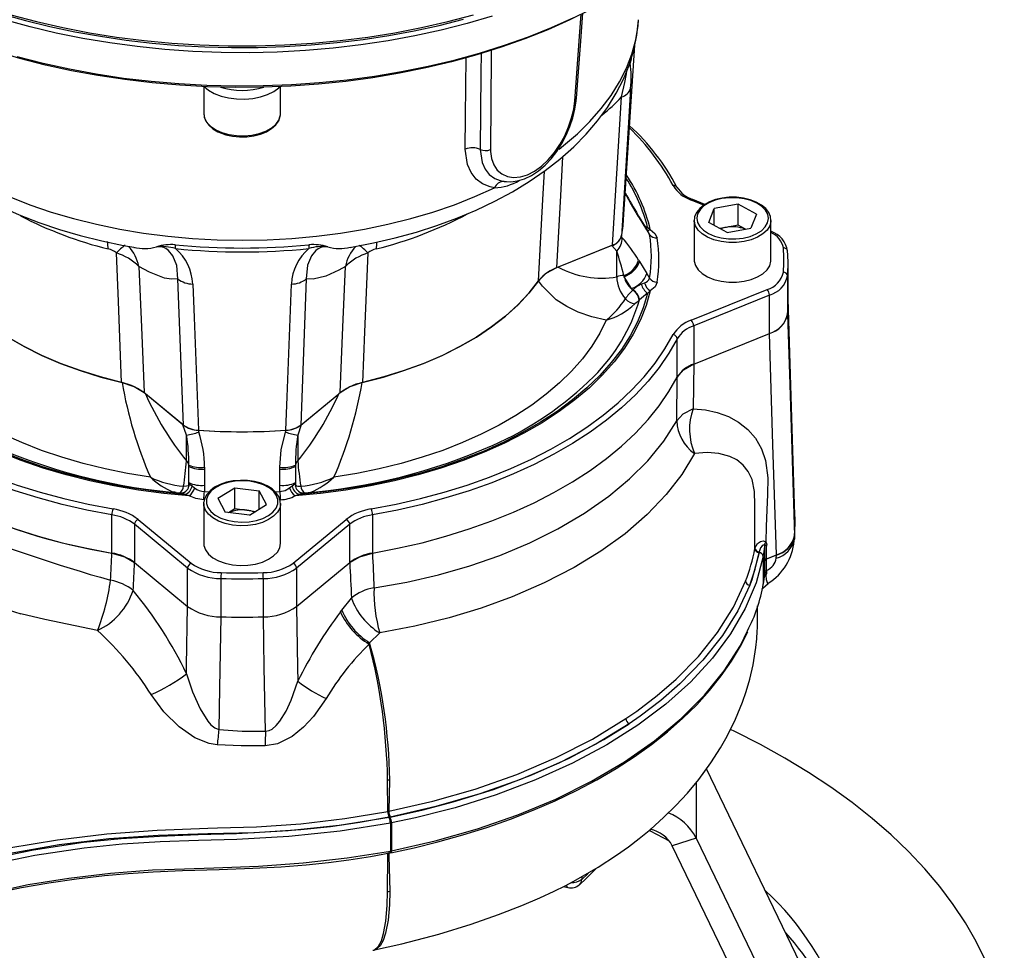
# Model space of a CAD drawing. Units: millimetres. Extents: x 0 to 841, y -1 to 594.
# Drawn here: x 708 to 765, y 399 to 453 of the extents above; entities that cross this region are included whole.
import ezdxf

# ---------------------------------------------------------------- set-up
doc = ezdxf.new("R2010")
doc.units = ezdxf.units.MM

msp = doc.modelspace()

# ---------------------------------------------------------------- linework, layer by layer
at = {"color": 7, "linetype": 'Continuous', "lineweight": 25}
for p, q in [((743.004, 441.499), (743.66, 451.718)), ((718.394, 449.293), (718.394, 447.706)), ((722.894, 447.706), (722.894, 449.293)), ((742.348, 439.991), (742.883, 448.683)), ((722.888, 447.614), (722.894, 447.706)), ((719.485, 446.536), (719.541, 446.518)), ((747.762, 442.386), (747.062, 442.669)), ((748.001, 441.318), (748.32, 442.14)), ((749.713, 442.392), (748.32, 442.14)), ((748.32, 441.148), (748.32, 442.14)), ((750.787, 441.821), (749.713, 442.392)), ((749.713, 441.167), (749.713, 442.392)), ((743.892, 441.703), (743.848, 441.775)), ((743.931, 441.593), (743.886, 441.667)), ((744.321, 441.005), (743.892, 441.703)), ((744.36, 440.894), (743.931, 441.593)), ((750.787, 441.821), (750.468, 440.999)), ((744.471, 440.765), (744.321, 441.007)), ((744.409, 441.04), (744.335, 440.984)), ((744.411, 441.05), (744.568, 440.916)), ((747.144, 441.447), (747.144, 439.12)), ((749.075, 440.747), (748.001, 441.318)), ((749.017, 441.041), (748.647, 440.974)), ((749.713, 441.167), (749.017, 441.041)), ((749.075, 440.747), (750.468, 440.999)), ((750.141, 440.94), (749.713, 441.167)), ((751.644, 439.12), (751.644, 441.447)), ((742.87, 440.488), (742.921, 440.433)), ((744.529, 440.623), (744.36, 440.894)), ((742.348, 439.991), (739.175, 438.709)), ((742.309, 439.975), (739.175, 438.709)), ((742.606, 439.654), (742.309, 439.975)), ((742.606, 438.144), (742.606, 439.654)), ((743.886, 439.116), (743.931, 439.042)), ((743.931, 439.042), (744.36, 438.345)), ((752.644, 436.67), (752.644, 438.916)), ((743.041, 438.149), (743.019, 438.222)), ((743.47, 437.45), (743.041, 438.149)), ((744.36, 438.345), (744.529, 438.068)), ((752.62, 438.198), (752.62, 435.953)), ((717.203, 429.448), (716.882, 438.017)), ((724.406, 438.017), (724.086, 429.448)), ((744.041, 437.703), (744.232, 437.781)), ((743.551, 437.362), (743.47, 437.45)), ((743.551, 437.362), (743.557, 437.369)), ((744.568, 437.324), (744.411, 437.165)), ((746.968, 435.598), (751.412, 437.394)), ((751.556, 437.072), (747.112, 435.276)), ((751.556, 434.827), (751.556, 437.072)), ((743.939, 436.785), (743.921, 436.77)), ((753.051, 424.167), (752.644, 436.841)), ((747.112, 435.276), (747.112, 433.03)), ((747.112, 433.03), (751.556, 434.827)), ((746.15, 432.262), (746.15, 434.507)), ((747.112, 433.031), (747.074, 430.405)), ((746.116, 429.697), (746.15, 432.261)), ((717.175, 429.471), (714.981, 431.28)), ((717.203, 429.448), (714.981, 431.28)), ((724.086, 429.448), (726.307, 431.28)), ((724.113, 429.471), (726.307, 431.28)), ((717.383, 428.858), (717.175, 429.471)), ((724.113, 429.471), (723.905, 428.858)), ((717.383, 427.348), (717.383, 428.858)), ((718.064, 429.147), (718.101, 429.041)), ((723.187, 429.041), (723.225, 429.147)), ((723.905, 428.858), (723.905, 427.348)), ((717.519, 427.023), (717.519, 427.11)), ((723.769, 427.11), (723.769, 427.023)), ((717.519, 426.077), (717.519, 427.023)), ((718.434, 426.974), (718.435, 426.875)), ((718.435, 426.875), (718.436, 425.929)), ((722.852, 425.929), (722.854, 426.875)), ((722.854, 426.875), (722.854, 426.974)), ((723.769, 427.023), (723.769, 426.077)), ((717.519, 425.942), (717.516, 425.888)), ((717.519, 425.942), (717.519, 426.077)), ((717.519, 425.942), (717.519, 425.946)), ((723.769, 426.077), (723.769, 425.942)), ((723.769, 425.946), (723.769, 425.942)), ((723.769, 425.946), (723.777, 425.859)), ((717.533, 425.309), (717.28, 425.387)), ((717.711, 425.889), (717.861, 425.77)), ((718.436, 425.929), (718.432, 425.557)), ((719.219, 425.157), (720.208, 425.777)), ((720.208, 425.777), (721.633, 425.593)), ((720.208, 424.552), (720.208, 425.777)), ((722.069, 424.788), (721.633, 425.593)), ((721.633, 424.515), (721.633, 425.593)), ((722.856, 425.557), (722.852, 425.929)), ((723.427, 425.77), (723.578, 425.889)), ((724.008, 425.387), (723.755, 425.309)), ((718.394, 424.85), (718.398, 424.922)), ((718.394, 424.85), (718.394, 422.523)), ((719.219, 425.157), (719.655, 424.352)), ((721.08, 424.168), (722.069, 424.788)), ((722.894, 422.523), (722.894, 424.85)), ((721.08, 424.168), (719.655, 424.352)), ((719.85, 424.327), (720.208, 424.552)), ((720.208, 424.552), (720.921, 424.46)), ((720.921, 424.46), (721.438, 424.393)), ((713.008, 421.946), (713.008, 424.191)), ((717.451, 421.071), (714.339, 423.636)), ((714.339, 423.636), (714.339, 421.391)), ((714.543, 423.923), (717.655, 421.358)), ((723.633, 421.358), (726.745, 423.923)), ((726.95, 423.636), (723.838, 421.071)), ((726.95, 421.391), (726.95, 423.636)), ((728.28, 424.191), (728.28, 421.946)), ((753.017, 422.765), (753.037, 423.285)), ((753.045, 423.284), (753.051, 423.453)), ((753.022, 422.944), (753.017, 422.765)), ((750.952, 422.015), (750.947, 421.991)), ((714.339, 421.391), (717.451, 418.825)), ((714.339, 421.39), (717.451, 418.825)), ((723.837, 418.825), (726.949, 421.39)), ((723.838, 418.825), (726.95, 421.391)), ((751.193, 421.752), (751.193, 420.119)), ((751.388, 421.619), (751.959, 421.849)), ((751.959, 421.828), (751.388, 421.597)), ((751.954, 421.649), (751.959, 421.828)), ((717.451, 418.825), (717.451, 421.071)), ((723.838, 421.071), (723.838, 418.825)), ((751.285, 420.706), (751.284, 420.821)), ((751.39, 420.934), (751.39, 420.829)), ((719.401, 420.456), (719.401, 418.211)), ((721.887, 418.211), (721.887, 420.456)), ((751.19, 420.089), (751.193, 420.119)), ((726.489, 418.604), (727.053, 419.311)), ((726.41, 418.5), (726.489, 418.604)), ((728.711, 417.267), (728.118, 416.692)), ((728.118, 416.692), (728.087, 416.616)), ((754.645, 395.261), (747.868, 409.31)), ((729.178, 406.801), (729.168, 408.636)), ((729.292, 408.661), (729.248, 406.814)), ((729.178, 406.801), (729.248, 406.814)), ((729.331, 406.474), (729.253, 406.459)), ((729.332, 406.118), (729.332, 404.484)), ((729.398, 406.13), (729.398, 404.497)), ((747.253, 405.244), (745.857, 404.795)), ((747.253, 405.244), (754.645, 389.921)), ((753.249, 389.472), (745.857, 404.795)), ((729.246, 404.364), (729.179, 404.351)), ((729.301, 404.376), (729.365, 404.388)), ((729.301, 404.376), (729.304, 404.377)), ((729.365, 404.388), (729.368, 404.389)), ((739.487, 402.404), (739.745, 402.343)), ((728.31, 398.667), (728.394, 398.68))]:
    msp.add_line(p, q, dxfattribs=at)
at = {"color": 8, "linetype": 'Continuous', "lineweight": 25}
for p, q in [((743.457, 450.912), (743.388, 450.665)), ((747.699, 442.346), (746.968, 442.642)), ((744.529, 440.623), (744.462, 440.759)), ((717.519, 425.946), (717.513, 425.867)), ((723.769, 425.942), (723.773, 425.884)), ((718.432, 425.557), (718.717, 425.543)), ((722.576, 425.543), (722.856, 425.557)), ((751.283, 420.686), (751.285, 420.706)), ((747.253, 408.497), (747.253, 405.244)), ((729.366, 404.39), (729.246, 404.364)), ((740.547, 402.819), (740.921, 403.161)), ((740.552, 402.971), (740.547, 402.819))]:
    msp.add_line(p, q, dxfattribs=at)
at = {"color": 8, "linetype": 'Continuous', "lineweight": 25, "flags": 128}
for points in [[(735.299, 453.42), (733.826, 452.988), (732.316, 452.603), (730.772, 452.265), (729.199, 451.975), (727.602, 451.734), (725.984, 451.544), (724.351, 451.403), (722.707, 451.314), (721.057, 451.276), (719.406, 451.288), (717.758, 451.352), (716.119, 451.467), (714.493, 451.633), (712.885, 451.848), (711.299, 452.114), (709.74, 452.428), (708.212, 452.789), (706.721, 453.198), (705.269, 453.652)], [(707.09, 453.5), (708.591, 453.103), (710.127, 452.753), (711.693, 452.451), (713.285, 452.198), (714.898, 451.995), (716.528, 451.842), (718.17, 451.74), (719.818, 451.689), (721.47, 451.689), (723.118, 451.74), (724.76, 451.842), (726.39, 451.995), (728.003, 452.198), (729.595, 452.451), (731.161, 452.753), (732.697, 453.103), (734.198, 453.5)], [(739.221, 445.633), (739.476, 445.832), (740.294, 446.529), (741.035, 447.254), (741.696, 448.004), (742.274, 448.777), (742.767, 449.57), (743.173, 450.378), (743.491, 451.2), (743.718, 452.031), (743.855, 452.869), (743.885, 453.213)], [(740.145, 448.455), (740.205, 449.266), (740.445, 452.51), (740.522, 453.546)], [(735.25, 451.425), (735.247, 451.116), (735.199, 445.599)], [(733.726, 445.625), (733.743, 447.566), (733.773, 450.99)], [(734.647, 451.247), (734.637, 450.085), (734.597, 445.604)], [(742.883, 448.683), (743.073, 449.539), (743.176, 450.034), (743.2, 450.209), (743.189, 450.227), (743.169, 450.201), (743.158, 450.18)], [(718.394, 447.706), (718.394, 447.705), (718.441, 447.443), (718.578, 447.193), (718.799, 446.963), (719.096, 446.764), (719.457, 446.603)], [(719.457, 446.603), (719.866, 446.488), (720.306, 446.422), (720.761, 446.409), (721.211, 446.449), (721.638, 446.541), (722.024, 446.68), (722.353, 446.862), (722.613, 447.078), (722.792, 447.319), (722.883, 447.577), (722.888, 447.614)], [(734.597, 445.604), (734.705, 444.849), (734.882, 444.459), (735.134, 444.142), (735.456, 443.906), (735.776, 443.783)], [(739.418, 445.17), (739.277, 442.532), (739.071, 438.686)], [(738.013, 437.901), (738.274, 442.682), (738.364, 444.338)], [(743.886, 441.667), (743.411, 442.474), (743.103, 443.037)], [(743.886, 441.667), (743.858, 441.758), (743.848, 441.775)], [(743.931, 441.593), (743.902, 441.687), (743.892, 441.703)], [(744.268, 441.092), (744.288, 441.09), (744.409, 441.04)], [(744.36, 440.894), (744.331, 440.988), (744.322, 441.005)], [(750.066, 440.207), (749.62, 440.155), (749.164, 440.155), (748.719, 440.208), (748.3, 440.312), (747.927, 440.462), (747.614, 440.653), (747.373, 440.876), (747.215, 441.123), (747.153, 441.331)], [(751.644, 441.436), (751.641, 441.38), (751.572, 441.12), (751.413, 440.874), (751.172, 440.651), (750.858, 440.461), (750.484, 440.311), (750.066, 440.207)], [(712.787, 439.772), (712.764, 440.076), (712.744, 440.207)], [(728.541, 440.187), (728.524, 440.076), (728.501, 439.772)], [(714.588, 438.752), (714.742, 435.182), (714.907, 431.361)], [(726.381, 431.361), (726.546, 435.182), (726.7, 438.752)], [(718.497, 424.462), (718.405, 424.72), (718.394, 424.85)], [(722.891, 424.778), (722.848, 424.587), (722.711, 424.337), (722.49, 424.107), (722.193, 423.908), (721.833, 423.747), (721.424, 423.632), (720.983, 423.566), (720.528, 423.553), (720.078, 423.593), (719.651, 423.684), (719.265, 423.824), (718.936, 424.005), (718.676, 424.221), (718.497, 424.462)], [(751.338, 420.659), (751.341, 420.627), (751.367, 420.407), (751.44, 420.173), (751.471, 420.204)], [(729.398, 404.497), (731.958, 405.077), (734.435, 405.782), (736.801, 406.603), (739.032, 407.532), (741.118, 408.569), (743.05, 409.708), (744.811, 410.937), (746.379, 412.243), (747.737, 413.61), (748.899, 415.042), (749.851, 416.524), (750.271, 417.397)], [(697.861, 401.92), (698.979, 402.387), (701.534, 403.273), (704.208, 404.035), (706.972, 404.664), (709.812, 405.148), (712.721, 405.49), (715.671, 405.71), (718.63, 405.826), (719.203, 405.839), (721.493, 405.906), (724.091, 406.083), (726.658, 406.39), (729.178, 406.801)], [(729.253, 406.459), (727.552, 406.163), (725.83, 405.907), (724.087, 405.716), (721.37, 405.558), (718.64, 405.485), (715.725, 405.393), (712.828, 405.197), (709.91, 404.841), (707.054, 404.344), (704.342, 403.729), (701.727, 402.988), (699.156, 402.101), (698.035, 401.635)], [(698.059, 401.597), (698.456, 401.767), (700.137, 402.402), (702.782, 403.252), (705.55, 403.972), (708.413, 404.558), (711.34, 405.001), (713.561, 405.224), (715.806, 405.362), (718.063, 405.448), (720.321, 405.513), (723.34, 405.68), (726.328, 405.999), (729.256, 406.459)], [(729.332, 406.118), (726.383, 405.654), (723.374, 405.333), (720.333, 405.165), (718.086, 405.1), (715.839, 405.015), (713.604, 404.878), (711.393, 404.656), (708.486, 404.216), (705.643, 403.634), (702.894, 402.919), (700.268, 402.075), (699.146, 401.66), (698.281, 401.297)], [(699.909, 400.302), (702.284, 401.105), (705.143, 401.884), (708.097, 402.513), (710.491, 402.901), (712.929, 403.19), (715.394, 403.374), (716.11, 403.408), (718.983, 403.496), (721.605, 403.602), (724.217, 403.795), (726.799, 404.085), (729.332, 404.484)], [(728.307, 398.678), (728.385, 398.679), (728.644, 398.906), (728.805, 399.213), (728.939, 399.641), (729.07, 400.37), (729.148, 401.299), (729.167, 402.104)], [(729.298, 402.129), (729.278, 401.326), (729.199, 400.421), (729.055, 399.666), (728.914, 399.241), (728.737, 398.925), (728.468, 398.697), (728.399, 398.695)]]:
    msp.add_lwpolyline(points, dxfattribs=at)
at = {"color": 7, "linetype": 'Continuous', "lineweight": 25, "flags": 128}
for points in [[(741.09, 453.812), (739.855, 453.197), (738.564, 452.622), (737.222, 452.087), (735.832, 451.594), (734.398, 451.146), (732.924, 450.742), (731.415, 450.385), (729.875, 450.074), (728.309, 449.812), (726.72, 449.599), (725.114, 449.436), (723.494, 449.322), (721.867, 449.259), (720.236, 449.247), (718.607, 449.285), (716.983, 449.373), (715.369, 449.511), (713.771, 449.7), (712.193, 449.937), (710.639, 450.224), (709.114, 450.557), (707.623, 450.938), (706.168, 451.364)], [(697.408, 453.195), (697.486, 452.43), (697.652, 451.579), (697.894, 450.738), (698.213, 449.909), (698.608, 449.093), (699.08, 448.293), (699.627, 447.511), (700.248, 446.75), (700.943, 446.012), (701.708, 445.302), (702.541, 444.623), (703.438, 443.976), (704.395, 443.366), (705.408, 442.794), (706.472, 442.262), (707.583, 441.771), (708.737, 441.323), (709.93, 440.919), (711.157, 440.559), (712.415, 440.244), (713.699, 439.975), (714.294, 439.874)], [(706.541, 453.561), (707.944, 453.167), (709.38, 452.815), (710.844, 452.506), (712.333, 452.24), (713.843, 452.018), (715.371, 451.84), (716.913, 451.708), (718.464, 451.621), (720.02, 451.58), (721.578, 451.585), (723.134, 451.635), (724.683, 451.731), (726.222, 451.872), (727.747, 452.058), (729.253, 452.289), (730.738, 452.564), (732.196, 452.882), (733.625, 453.242)], [(707.462, 451.049), (708.972, 450.663), (710.516, 450.325), (712.089, 450.036), (713.687, 449.795), (715.304, 449.604), (716.938, 449.464), (718.581, 449.375), (720.231, 449.336), (721.882, 449.349), (723.53, 449.413), (725.169, 449.528), (726.795, 449.694), (728.403, 449.909), (729.989, 450.174), (731.548, 450.488), (733.076, 450.85), (734.567, 451.259), (736.019, 451.713), (737.426, 452.212), (738.785, 452.753), (740.092, 453.336)], [(726.977, 439.866), (727.056, 439.878), (728.349, 440.128), (729.618, 440.424), (730.858, 440.765), (732.065, 441.152), (733.236, 441.582), (734.367, 442.056), (735.453, 442.572), (736.491, 443.131), (737.477, 443.73), (738.407, 444.368), (739.276, 445.044), (740.081, 445.756), (740.816, 446.501), (741.479, 447.275), (742.065, 448.075), (742.572, 448.897), (742.998, 449.736), (743.342, 450.588), (743.604, 451.448), (743.784, 452.313), (743.883, 453.179), (743.883, 453.213)], [(740.244, 448.612), (740.472, 451.71), (740.609, 453.587)], [(718.427, 449.292), (718.67, 449.09), (719.01, 448.894), (719.406, 448.738), (719.846, 448.628), (720.314, 448.567), (720.793, 448.557), (721.267, 448.599), (721.719, 448.691), (722.134, 448.83), (722.496, 449.011), (722.794, 449.228), (722.861, 449.292)], [(743.405, 449.182), (743.283, 447.189), (742.872, 440.499)], [(735.199, 445.599), (735.2, 445.489), (735.256, 445.07), (735.389, 444.705), (735.596, 444.401), (735.866, 444.173), (736.191, 444.027), (736.558, 443.969), (736.954, 444.001), (737.367, 444.122), (737.785, 444.332), (738.195, 444.624), (738.586, 444.99), (738.949, 445.419), (739.272, 445.893), (739.553, 446.403), (739.782, 446.927), (739.96, 447.456), (740.081, 447.969), (740.145, 448.455)], [(736.147, 443.72), (736.39, 443.707), (736.788, 443.759), (737.201, 443.885), (737.61, 444.082), (738.014, 444.349), (738.399, 444.679), (738.759, 445.062), (739.092, 445.495), (739.387, 445.96), (739.645, 446.453), (739.858, 446.956), (740.029, 447.464), (740.153, 447.967), (740.229, 448.452), (740.238, 448.608)], [(718.399, 447.733), (718.417, 447.508), (718.515, 447.261), (718.684, 447.031), (718.922, 446.824), (719.222, 446.646), (719.485, 446.536)], [(719.541, 446.518), (719.681, 446.473), (720.078, 446.387), (720.494, 446.347), (720.915, 446.354), (721.326, 446.407), (721.715, 446.506), (722.067, 446.647), (722.371, 446.827), (722.615, 447.043), (722.788, 447.288), (722.88, 447.55), (722.881, 447.603)], [(735.445, 443.355), (735.175, 443.406), (734.734, 443.586), (734.357, 443.874), (734.06, 444.258), (733.853, 444.724), (733.726, 445.625)], [(705.843, 443.355), (706.996, 442.84), (708.204, 442.367), (709.459, 441.939), (710.759, 441.558), (712.098, 441.224), (713.47, 440.939), (714.871, 440.705), (716.294, 440.522), (717.735, 440.39), (719.187, 440.311), (720.644, 440.285), (722.102, 440.311), (723.553, 440.39), (724.994, 440.522), (726.417, 440.705), (727.818, 440.939), (729.19, 441.224), (730.529, 441.558), (731.829, 441.939), (733.085, 442.367), (734.292, 442.84), (735.445, 443.355)], [(735.776, 443.785), (736.001, 443.728), (736.147, 443.72)], [(749.033, 442.786), (748.788, 442.76), (748.394, 442.67), (748.034, 442.536), (747.72, 442.363), (747.464, 442.153), (747.277, 441.913), (747.169, 441.653), (747.146, 441.389), (747.162, 441.317)], [(750.021, 440.412), (750.424, 440.513), (750.782, 440.66), (751.079, 440.846), (751.303, 441.064), (751.443, 441.304), (751.494, 441.556), (751.453, 441.808), (751.322, 442.05), (751.107, 442.271), (750.816, 442.461), (750.464, 442.613), (750.065, 442.718), (749.637, 442.774), (749.198, 442.776), (748.767, 442.726), (748.364, 442.626), (748.006, 442.479), (747.709, 442.293), (747.485, 442.075), (747.345, 441.835), (747.294, 441.583), (747.335, 441.331), (747.466, 441.089), (747.682, 440.868), (747.972, 440.678), (748.324, 440.526), (748.723, 440.421), (749.152, 440.365), (749.591, 440.362), (750.021, 440.412)], [(751.641, 441.435), (751.615, 441.67), (751.51, 441.915), (751.335, 442.143), (751.09, 442.348), (750.784, 442.523), (750.428, 442.659), (750.037, 442.754), (749.623, 442.802), (749.202, 442.804), (749.033, 442.786)], [(747.153, 441.331), (747.147, 441.382), (747.144, 441.447)], [(744.568, 440.916), (744.845, 440.688), (744.974, 440.421)], [(714.297, 439.868), (714.334, 439.862), (714.339, 439.861)], [(716.882, 438.017), (716.822, 438.798), (716.578, 439.374), (716.325, 439.681), (716.162, 439.799), (716.045, 439.852), (715.862, 439.894), (715.696, 439.901), (715.619, 439.898)], [(725.67, 439.898), (725.599, 439.901), (725.398, 439.89), (725.25, 439.855), (725.092, 439.779), (724.969, 439.687), (724.712, 439.377), (724.473, 438.826), (724.406, 438.017)], [(713.582, 431.951), (713.389, 436.692), (713.273, 439.539)], [(728.015, 439.539), (727.826, 434.911), (727.706, 431.951)], [(716.882, 438.017), (716.869, 438.015), (716.496, 437.999), (716.095, 438.063), (715.205, 438.404), (714.588, 438.752)], [(726.7, 438.752), (726.315, 438.526), (725.543, 438.17), (724.804, 437.999), (724.406, 438.017)], [(739.07, 438.666), (738.446, 438.328), (738.013, 437.901)], [(747.144, 439.12), (747.147, 439.055), (747.215, 438.795), (747.373, 438.549), (747.614, 438.326), (747.927, 438.135), (748.3, 437.985), (748.719, 437.881), (749.164, 437.828), (749.62, 437.827), (750.066, 437.88)], [(750.066, 437.88), (750.484, 437.984), (750.858, 438.134), (751.172, 438.324), (751.413, 438.547), (751.572, 438.793), (751.641, 439.053), (751.644, 439.12)], [(703.265, 437.915), (703.823, 437.195), (704.471, 436.501), (705.204, 435.836), (706.019, 435.204), (706.912, 434.608), (707.877, 434.05), (708.911, 433.535), (710.006, 433.064), (711.158, 432.641), (712.36, 432.267), (713.606, 431.945)], [(713.582, 431.951), (712.341, 432.273), (711.143, 432.646), (709.996, 433.068), (708.905, 433.538), (707.876, 434.051), (706.913, 434.607), (706.024, 435.201), (705.211, 435.831), (704.479, 436.493), (703.833, 437.184), (703.275, 437.901)], [(717.747, 437.715), (717.824, 435.748), (718.082, 429.146)], [(723.206, 429.146), (723.283, 431.113), (723.542, 437.715)], [(727.682, 431.945), (728.928, 432.267), (730.13, 432.641), (731.282, 433.064), (732.378, 433.535), (733.411, 434.05), (734.376, 434.608), (735.269, 435.204), (736.084, 435.836), (736.817, 436.501), (737.465, 437.195), (738.023, 437.915)], [(738.013, 437.901), (737.455, 437.184), (736.809, 436.493), (736.077, 435.831), (735.264, 435.201), (734.375, 434.607), (733.413, 434.051), (732.383, 433.538), (731.292, 433.068), (730.145, 432.646), (728.947, 432.273), (727.706, 431.951)], [(741.989, 435.606), (741.142, 435.795), (740.342, 436.073), (739.671, 436.399), (739.06, 436.8), (738.251, 437.59), (738.023, 437.915)], [(744.974, 437.819), (744.851, 437.558), (744.568, 437.324)], [(717.533, 425.309), (716.045, 425.448), (714.576, 425.641), (713.129, 425.886), (711.712, 426.182), (710.33, 426.53), (708.989, 426.926), (707.693, 427.37), (706.447, 427.86), (705.257, 428.393), (704.126, 428.969), (703.061, 429.584), (702.063, 430.237), (701.139, 430.924), (700.29, 431.643), (699.521, 432.391), (698.835, 433.166), (698.233, 433.964), (697.719, 434.782), (697.295, 435.617), (696.961, 436.465), (696.72, 437.324)], [(717.28, 425.387), (715.828, 425.533), (714.394, 425.729), (712.983, 425.975), (711.602, 426.272), (710.254, 426.616), (708.946, 427.008), (707.682, 427.445), (706.466, 427.926), (705.304, 428.45), (704.2, 429.013), (703.158, 429.615), (702.182, 430.252), (701.275, 430.923), (700.442, 431.624), (699.684, 432.354), (699.006, 433.11), (698.409, 433.887), (697.896, 434.685), (697.469, 435.499), (697.129, 436.327), (696.878, 437.165)], [(744.568, 437.324), (744.327, 436.465), (743.993, 435.617), (743.569, 434.782), (743.055, 433.964), (742.453, 433.166), (741.767, 432.391), (740.998, 431.643), (740.149, 430.924), (739.225, 430.237), (738.228, 429.584), (737.162, 428.969), (736.032, 428.393), (734.841, 427.86), (733.596, 427.37), (732.299, 426.926), (730.958, 426.53), (729.576, 426.182), (728.159, 425.886), (726.713, 425.641), (725.243, 425.448), (723.755, 425.309)], [(744.411, 437.165), (744.159, 436.327), (743.819, 435.499), (743.392, 434.685), (742.879, 433.887), (742.282, 433.11), (741.604, 432.354), (740.846, 431.624), (740.013, 430.923), (739.106, 430.252), (738.13, 429.615), (737.088, 429.013), (735.984, 428.45), (734.822, 427.926), (733.607, 427.445), (732.342, 427.008), (731.034, 426.616), (729.687, 426.272), (728.305, 425.975), (726.895, 425.729), (725.46, 425.533), (724.008, 425.387)], [(752.62, 435.953), (752.748, 431.828), (753.022, 422.965)], [(715.264, 426.389), (713.924, 426.611), (712.61, 426.881), (711.329, 427.198), (710.085, 427.562), (708.883, 427.97), (707.729, 428.421), (706.626, 428.914), (705.58, 429.446), (704.594, 430.015), (703.672, 430.619), (702.819, 431.256), (702.037, 431.922), (701.33, 432.616), (700.7, 433.334), (700.15, 434.074), (699.683, 434.832), (699.299, 435.606)], [(741.989, 435.606), (741.606, 434.832), (741.138, 434.074), (740.588, 433.334), (739.959, 432.616), (739.251, 431.922), (738.469, 431.256), (737.616, 430.619), (736.694, 430.015), (735.708, 429.446), (734.662, 428.914), (733.559, 428.421), (732.405, 427.97), (731.203, 427.562), (729.959, 427.198), (728.678, 426.881), (727.364, 426.611), (726.024, 426.389)], [(695.377, 434.753), (695.86, 433.912), (696.426, 433.089), (697.075, 432.286), (697.803, 431.507), (698.608, 430.753), (699.488, 430.027), (700.44, 429.333), (701.46, 428.671), (702.544, 428.045), (703.691, 427.456), (704.894, 426.907), (706.151, 426.399), (707.456, 425.934), (708.807, 425.513), (710.197, 425.139), (711.623, 424.812), (713.079, 424.534)], [(728.209, 424.534), (729.665, 424.812), (731.091, 425.139), (732.481, 425.513), (733.832, 425.934), (735.137, 426.399), (736.394, 426.907), (737.598, 427.456), (738.744, 428.045), (739.829, 428.671), (740.848, 429.333), (741.8, 430.027), (742.68, 430.753), (743.485, 431.507), (744.214, 432.286), (744.862, 433.089), (745.428, 433.912), (745.911, 434.753)], [(751.959, 421.849), (751.758, 428.32), (751.556, 434.827)], [(713.008, 424.191), (711.538, 424.472), (710.098, 424.802), (708.695, 425.18), (707.331, 425.605), (706.013, 426.074), (704.745, 426.587), (703.53, 427.141), (702.373, 427.736), (701.278, 428.368), (700.248, 429.036), (699.288, 429.737), (698.399, 430.47), (697.586, 431.231), (696.851, 432.017), (696.197, 432.828), (695.625, 433.659), (695.138, 434.507)], [(746.15, 434.507), (745.663, 433.659), (745.092, 432.828), (744.437, 432.017), (743.702, 431.231), (742.889, 430.47), (742.001, 429.737), (741.04, 429.036), (740.01, 428.368), (738.915, 427.736), (737.758, 427.141), (736.543, 426.587), (735.275, 426.074), (733.957, 425.605), (732.593, 425.18), (731.19, 424.802), (729.75, 424.472), (728.28, 424.191)], [(746.15, 432.261), (746.52, 432.694), (747.112, 433.031)], [(695.138, 432.262), (695.625, 431.413), (696.197, 430.582), (696.851, 429.772), (697.586, 428.985), (698.399, 428.224), (699.288, 427.492), (700.248, 426.79), (701.278, 426.122), (702.373, 425.49), (703.53, 424.896), (704.745, 424.341), (706.013, 423.829), (707.331, 423.359), (708.695, 422.935), (710.098, 422.557), (711.538, 422.227), (713.008, 421.946)], [(714.908, 431.341), (714.321, 431.701), (713.582, 431.951)], [(727.706, 431.951), (726.967, 431.701), (726.381, 431.341)], [(728.28, 421.946), (729.75, 422.227), (731.19, 422.557), (732.593, 422.935), (733.957, 423.359), (735.275, 423.829), (736.543, 424.341), (737.758, 424.896), (738.915, 425.49), (740.01, 426.122), (741.04, 426.79), (742.001, 427.492), (742.889, 428.224), (743.702, 428.985), (744.437, 429.772), (745.092, 430.582), (745.663, 431.413), (746.15, 432.262)], [(728.282, 421.946), (729.752, 422.227), (731.191, 422.557), (732.594, 422.935), (733.957, 423.359), (735.275, 423.829), (736.544, 424.341), (737.758, 424.896), (738.915, 425.49), (740.01, 426.122), (741.04, 426.79), (742, 427.492), (742.889, 428.224), (743.702, 428.985), (744.437, 429.772), (745.091, 430.582), (745.663, 431.413), (746.15, 432.261)], [(747.074, 430.405), (746.484, 430.096), (746.116, 429.697)], [(747.074, 430.405), (747.802, 430.336), (748.483, 430.189), (749.148, 429.948), (749.741, 429.624), (750.284, 429.193), (750.731, 428.678), (751.087, 428.062), (751.329, 427.369), (751.467, 426.366), (751.436, 425.376), (751.397, 424.482), (751.363, 423.515), (751.34, 422.598)], [(728.374, 419.918), (730.29, 420.242), (732.151, 420.664), (733.988, 421.193), (735.744, 421.811), (737.507, 422.555), (739.155, 423.378), (740.717, 424.295), (742.133, 425.278), (743.36, 426.293), (744.432, 427.361), (745.363, 428.509), (746.116, 429.697)], [(722.854, 426.974), (722.936, 428.008), (723.187, 429.041)], [(747.159, 427.791), (746.422, 426.563), (745.508, 425.373), (744.389, 424.199), (743.096, 423.084), (741.677, 422.061), (740.111, 421.106), (738.356, 420.2), (736.47, 419.381), (734.664, 418.723), (732.777, 418.151), (730.774, 417.659), (728.711, 417.267)], [(750.699, 422.21), (750.698, 423.067), (750.696, 423.918), (750.693, 424.765), (750.677, 425.566), (750.533, 426.258), (750.315, 426.725), (750.017, 427.106), (749.648, 427.405), (749.225, 427.618), (748.588, 427.786), (747.896, 427.835), (747.159, 427.791)], [(717.209, 425.868), (717.386, 425.882), (717.494, 425.912), (717.519, 425.942)], [(717.519, 425.946), (717.538, 425.989), (717.552, 425.991), (717.627, 425.954), (717.635, 425.948), (717.711, 425.889)], [(720.649, 426.208), (720.542, 426.211), (720.125, 426.176), (719.725, 426.096), (719.357, 425.971), (719.032, 425.806), (718.763, 425.604), (718.56, 425.369), (718.435, 425.112), (718.407, 424.932)], [(718.64, 424.611), (718.814, 424.378), (719.068, 424.171), (719.391, 424), (719.769, 423.87), (720.185, 423.789), (720.621, 423.76), (721.058, 423.784), (721.477, 423.86), (721.86, 423.984), (722.189, 424.151), (722.451, 424.355), (722.634, 424.585), (722.73, 424.832), (722.735, 425.086), (722.648, 425.334), (722.474, 425.567), (722.22, 425.774), (721.897, 425.945), (721.519, 426.074), (721.103, 426.155), (720.667, 426.185), (720.23, 426.161), (719.811, 426.085), (719.429, 425.961), (719.099, 425.794), (718.837, 425.59), (718.654, 425.36), (718.558, 425.112), (718.553, 424.859), (718.64, 424.611)], [(722.889, 424.769), (722.877, 425.019), (722.788, 425.268), (722.628, 425.499), (722.398, 425.71), (722.104, 425.891), (721.757, 426.037), (721.372, 426.14), (720.962, 426.199), (720.649, 426.208)], [(723.578, 425.889), (723.653, 425.948), (723.723, 425.989), (723.736, 425.991), (723.765, 425.968), (723.769, 425.946)], [(716.777, 425.5), (716.705, 425.527), (716.633, 425.541)], [(717.515, 425.887), (717.514, 425.875), (717.513, 425.867)], [(722.856, 425.557), (723.157, 425.619), (723.427, 425.77)], [(723.774, 425.873), (723.774, 425.878), (723.772, 425.888)], [(718.39, 425.075), (717.939, 425.146), (717.533, 425.309)], [(722.894, 424.85), (722.894, 424.849), (722.891, 424.778)], [(718.394, 422.523), (718.405, 422.393), (718.497, 422.135)], [(718.497, 422.135), (718.676, 421.893), (718.936, 421.678), (719.265, 421.496), (719.651, 421.357), (720.078, 421.266), (720.528, 421.226), (720.983, 421.239), (721.424, 421.304), (721.833, 421.42), (722.193, 421.581), (722.49, 421.78), (722.711, 422.01), (722.848, 422.26), (722.894, 422.522), (722.894, 422.523)], [(750.705, 422.239), (750.859, 422.513), (751.038, 422.634), (751.188, 422.66), (751.299, 422.628), (751.339, 422.598), (751.339, 422.598)], [(751.34, 422.597), (751.382, 422.51), (751.391, 422.438)], [(713.007, 421.946), (713.76, 421.731), (714.339, 421.39)], [(726.949, 421.39), (727.54, 421.735), (728.282, 421.946)], [(750.947, 421.991), (750.512, 420.372), (750.398, 420.064)], [(750.398, 420.064), (750.717, 421.012), (750.944, 421.972)], [(750.699, 422.21), (750.699, 422.21), (750.705, 422.239)], [(751.258, 422.406), (751.24, 422.416), (751.191, 422.413), (751.122, 422.367), (751.037, 422.25), (750.952, 422.015)], [(751.193, 421.752), (750.783, 420.213), (750.139, 418.694), (749.276, 417.212), (748.207, 415.781), (746.939, 414.409), (745.476, 413.098), (743.832, 411.859), (742.022, 410.708), (740.011, 409.631), (737.842, 408.651), (735.539, 407.779), (733.127, 407.024), (732.671, 406.897), (730.815, 406.433), (729.398, 406.13)], [(751.282, 421.485), (751.282, 421.5), (751.282, 421.517)], [(751.388, 421.619), (751.388, 421.608), (751.388, 421.597)], [(751.39, 420.829), (751.372, 420.729), (751.338, 420.659)], [(743.144, 412.244), (743.78, 412.684), (744.981, 413.597), (746.085, 414.555), (747.395, 415.893), (748.51, 417.288), (749.444, 418.773), (750.154, 420.3)], [(751.131, 419.84), (751.172, 419.9), (751.472, 420.166)], [(751.19, 420.089), (751.268, 420.565), (751.285, 420.691)], [(751.338, 420.659), (751.304, 420.657), (751.279, 420.648), (751.263, 420.632), (751.258, 420.611)], [(750.398, 420.064), (749.705, 418.569), (748.799, 417.111), (747.652, 415.662), (746.296, 414.275), (745.188, 413.313), (743.974, 412.389), (743.333, 411.946)], [(717.384, 414.866), (717.392, 415.347), (717.451, 418.825)], [(723.837, 418.825), (723.898, 415.239), (723.911, 414.437)], [(728.402, 398.683), (729.997, 399.043), (732.167, 399.615), (734.061, 400.193), (735.68, 400.756), (737.037, 401.285), (738.086, 401.735), (738.929, 402.128), (739.579, 402.45), (740.053, 402.698), (740.505, 402.944), (741.505, 403.528), (742.589, 404.231), (743.29, 404.73), (743.926, 405.216), (744.601, 405.772), (745.348, 406.441), (746.064, 407.146), (746.742, 407.881), (747.408, 408.684), (748.118, 409.652), (748.681, 410.529), (749.071, 411.216), (749.562, 412.207), (749.971, 413.2), (750.193, 413.843), (750.398, 414.549), (750.595, 415.403), (750.757, 416.418), (750.809, 416.927), (750.837, 417.374), (750.844, 417.574), (750.848, 417.735), (750.851, 417.939), (750.854, 418.205), (750.857, 418.855)], [(712.169, 417.407), (709.086, 418.057), (707.67, 418.389), (707.67, 418.389)], [(719.401, 418.211), (719.325, 414.056), (719.281, 411.611)], [(722.009, 411.504), (721.941, 415.239), (721.887, 418.211)], [(729.37, 404.381), (730.719, 404.677), (732.124, 405.019), (733.579, 405.423), (734.991, 405.865), (736.369, 406.348), (737.707, 406.87), (739.001, 407.431), (740.244, 408.027), (741.434, 408.657), (742.564, 409.319), (743.633, 410.01), (744.636, 410.727), (745.577, 411.473), (746.465, 412.253), (747.288, 413.061), (748.042, 413.891), (748.725, 414.743), (749.332, 415.611), (749.864, 416.493), (750.285, 417.325)], [(717.384, 414.866), (717.735, 413.816), (718.179, 412.819), (718.629, 412.092), (718.819, 411.876), (719.047, 411.7), (719.281, 411.611)], [(722.009, 411.504), (722.234, 411.543), (722.395, 411.623), (722.647, 411.833), (722.855, 412.085), (723.225, 412.686), (723.522, 413.331), (723.911, 414.437)], [(719.181, 410.708), (718.716, 410.784), (717.874, 411.123), (716.954, 411.766), (716.06, 412.651), (715.313, 413.656)], [(725.57, 413.418), (724.82, 412.362), (724.236, 411.739), (723.573, 411.203), (722.72, 410.774), (722.001, 410.651)], [(729.248, 406.814), (731.826, 407.404), (734.309, 408.118), (736.749, 408.976), (739.049, 409.956), (741.177, 411.042), (743.144, 412.244)], [(719.281, 411.611), (720.641, 411.517), (722.009, 411.504)], [(729.316, 406.471), (731.187, 406.88), (733.017, 407.358), (735.382, 408.096), (737.635, 408.945), (739.816, 409.927), (741.844, 411.014), (743.333, 411.946)], [(743.333, 411.946), (741.368, 410.745), (739.206, 409.642), (736.957, 408.683), (734.576, 407.838), (732.004, 407.091), (729.331, 406.474)], [(765.32, 394.666), (765.038, 395.807), (764.667, 396.939), (764.211, 398.061), (763.668, 399.17), (763.041, 400.264), (762.33, 401.34), (761.538, 402.398), (760.665, 403.434), (759.713, 404.447), (758.684, 405.435), (757.581, 406.395), (756.405, 407.326), (755.158, 408.226), (753.844, 409.093), (752.464, 409.926), (751.021, 410.722), (749.519, 411.481), (749.277, 411.597)], [(722.001, 410.651), (720.592, 410.647), (719.181, 410.708)], [(729.293, 408.661), (729.293, 408.661), (729.292, 408.661)], [(745.7, 405.053), (744.59, 405.656), (744.513, 405.696)], [(700.058, 400.27), (700.14, 400.301), (701.583, 400.79), (703.066, 401.24), (704.586, 401.649), (706.137, 402.017), (707.716, 402.342), (709.317, 402.624), (710.937, 402.861), (712.571, 403.053), (713.961, 403.173), (715.434, 403.263), (717.147, 403.337), (719.302, 403.407), (721.271, 403.477), (722.925, 403.561), (724.388, 403.669), (725.699, 403.802), (726.9, 403.962), (728.164, 404.167), (729.306, 404.367)], [(729.167, 402.104), (729.178, 404.167), (729.179, 404.351)], [(729.246, 404.364), (729.25, 404.18), (729.298, 402.129)], [(740.416, 402.51), (740.813, 402.874), (741.398, 403.465)]]:
    msp.add_lwpolyline(points, dxfattribs=at)
at = {"color": 7, "linetype": 'Continuous', "lineweight": 25}
for centre, radius, start, end in [((738.386, 449.866), 5.066, 352.24326, 9.08052), ((720.644, 453.237), 4.175, 252.23214, 287.76786), ((742.675, 449.423), 0.769, 285.6782, 341.74142), ((740.028, 448.638), 0.218, 302.73281, 353.09764), ((734.538, 437.326), 13.089, 27.63969, 47.64009), ((734.138, 444.581), 1.122, 65.79707, 111.52277), ((734.904, 446.282), 0.743, 245.64179, 293.34326), ((735.118, 438.69), 9.587, 14.24833, 33.00104), ((747.612, 444.531), 1.996, 211.53716, 251.18217), ((747.593, 444.303), 1.718, 211.80434, 251.989), ((767.326, 456.234), 27.573, 208.54188, 211.62878), ((735.43, 441.988), 7.589, 348.60114, 356.30716), ((735.432, 441.988), 7.587, 348.68286, 356.3077), ((744.401, 441.046), 0.0105, 321.1951, 18.6054), ((749.32, 439.308), 1.759, 99.93479, 110.96724), ((749.393, 439.045), 2.031, 68.69999, 100.68432), ((742.124, 440.741), 0.788, 283.60116, 341.26475), ((742.099, 440.772), 0.819, 287.65571, 340.53434), ((741.85, 440.413), 1.072, 314.8915, 1.09035), ((736.977, 435.072), 8.005, 30.34233, 42.05184), ((736.597, 439.346), 8.034, 350.8521, 9.1479), ((744.926, 440.907), 0.489, 215.6007, 275.62627), ((736.895, 439.12), 8.183, 350.8521, 9.1479), ((751.154, 439.407), 1.484, 9.19095, 70.73161), ((716.496, 437.034), 2.996, 85.63002, 107.03679), ((715.935, 437.302), 2.615, 72.19486, 96.95206), ((720.644, 479.682), 39.854, 264.3564, 275.6436), ((713.667, 439.771), 3.068, 0.39624, 4.67417), ((720.644, 479.351), 39.751, 264.3564, 275.6436), ((714.918, 437.622), 2.83, 1.88029, 50.05644), ((726.37, 437.623), 2.83, 129.93648, 178.12678), ((727.622, 439.771), 3.068, 175.32583, 179.60376), ((725.35, 437.329), 2.589, 82.92166, 107.93142), ((724.792, 437.041), 2.989, 72.93757, 94.39562), ((752.397, 439.609), 0.225, 6.25582, 96.79441), ((741.804, 439.12), 10.59, 356.14595, 3.85405), ((712.579, 438.716), 1.077, 49.83571, 78.86212), ((712.355, 436.512), 3.163, 45.09282, 73.12509), ((728.933, 436.511), 3.163, 106.87527, 134.90682), ((728.72, 438.693), 1.101, 101.4678, 129.83436), ((719.552, 432.235), 24.218, 14.3117, 17.8374), ((741.97, 438.916), 10.674, 356.14595, 3.85405), ((739.939, 436.367), 2.462, 108.05679, 141.07422), ((741.691, 443.287), 5.224, 241.21374, 280.09074), ((742.569, 439.525), 1.378, 289.01759, 342.70606), ((742.6, 439.478), 1.4, 288.32456, 341.88454), ((743.024, 437.066), 1.156, 90.26396, 111.19627), ((744.449, 438.13), 1.843, 179.56978, 223.65955), ((744.252, 438.413), 1.24, 192.29423, 230.89194), ((743.031, 438.778), 1.399, 288.30149, 341.95636), ((744.096, 438.217), 0.458, 287.33654, 340.98779), ((744.989, 438.369), 0.55, 213.08541, 268.39212), ((751.062, 438.685), 1.337, 285.19482, 348.04761), ((751.166, 438.506), 1.486, 285.19482, 348.04761), ((752.385, 438.172), 0.237, 6.40464, 93.56211), ((717.775, 439.187), 1.472, 232.65778, 268.90324), ((723.513, 439.187), 1.472, 271.09676, 307.34222), ((744.47, 436.561), 1.219, 110.56339, 138.49299), ((745.088, 438.038), 1.099, 197.7322, 231.81992), ((744.982, 437.98), 0.776, 194.86854, 237.70529), ((745.114, 435.573), 2.376, 131.14982, 147.25417), ((743.077, 436.653), 0.852, 7.8747, 56.25355), ((743.105, 436.658), 0.843, 8.67859, 57.63125), ((749.461, 430.592), 8.298, 127.50819, 131.72388), ((744.404, 437.169), 0.00711, 333.68938, 49.55852), ((751.096, 437.061), 0.46, 1.43324, 46.52867), ((738.532, 439.85), 5.474, 309.16276, 326.8604), ((741.017, 439.284), 3.804, 284.7997, 314.18979), ((743.735, 437.336), 0.782, 217.6634, 265.15522), ((751.312, 427.778), 11.639, 129.41788, 131.0454), ((741.965, 436.67), 10.679, 356.14518, 359.99885), ((741.965, 436.67), 10.679, 356.14661, 359.99885), ((751.195, 436.233), 1.452, 284.38625, 348.8552), ((751.166, 436.26), 1.486, 285.19482, 348.04761), ((747.612, 433.709), 1.996, 108.81783, 148.46284), ((747.697, 433.558), 1.814, 108.81783, 148.46284), ((746.652, 435.264), 0.46, 1.43324, 46.52867), ((745.876, 434.479), 0.276, 5.9018, 82.67334), ((747.697, 431.313), 1.814, 108.81783, 148.46284), ((727.391, 446.279), 19.692, 293.75149, 314.77968), ((712.862, 428.653), 3.375, 51.10442, 77.26833), ((737.718, 436.118), 24.471, 189.81813, 203.42536), ((703.572, 436.117), 24.469, 336.57407, 350.18243), ((728.41, 428.685), 3.34, 102.59201, 129.03525), ((730.666, 438.163), 17.129, 203.69243, 219.15215), ((710.619, 438.165), 17.132, 320.84962, 336.3058), ((750.466, 429.207), 3.597, 160.53695, 203.17309), ((718.153, 430.772), 1.627, 233.08192, 266.85981), ((718.115, 430.671), 1.526, 233.27001, 268.7678), ((723.142, 430.761), 1.616, 272.25538, 305.70681), ((723.152, 430.727), 1.582, 272.63753, 307.42074), ((748.571, 429.802), 2.458, 182.45724, 234.91917), ((716.591, 433.46), 4.67, 279.77595, 288.87411), ((707.633, 427.223), 9.887, 359.34248, 9.51725), ((720.644, 467.719), 38.658, 266.17262, 273.82738), ((720.644, 467.721), 38.66, 266.20044, 273.79956), ((712.158, 427.024), 6.277, 359.5473, 18.74631), ((724.698, 433.46), 4.67, 251.12589, 260.22405), ((734.131, 427.186), 10.362, 170.71661, 180.42365), ((721.743, 458.831), 33.446, 274.34792, 294.00996), ((719.702, 459.514), 34.141, 247.27783, 265.48474), ((695.833, 429.135), 21.625, 351.30978, 355.25841), ((717.186, 427.078), 0.334, 5.40233, 53.84386), ((718.214, 428.648), 1.688, 245.69091, 277.48705), ((723.074, 428.648), 1.688, 262.51295, 294.30909), ((724.102, 427.078), 0.334, 126.15614, 174.59767), ((745.455, 429.135), 21.625, 184.74159, 188.69022), ((718.225, 428.475), 1.614, 244.06742, 277.46136), ((723.063, 428.475), 1.614, 262.53864, 295.93258), ((717.682, 431.52), 5.671, 244.76985, 265.21915), ((718.226, 427.532), 1.617, 244.07944, 277.47012), ((723.062, 427.532), 1.617, 262.52988, 295.92056), ((724.007, 426.25), 0.389, 232.40309, 280.69864), ((723.606, 431.52), 5.671, 274.78085, 295.23015), ((717.072, 425.918), 0.442, 262.68994, 353.31814), ((717.287, 425.438), 0.0512, 262.29377, 280.24298), ((717.105, 425.968), 0.611, 288.20664, 352.62627), ((717.099, 425.966), 0.788, 303.48775, 345.58039), ((718.477, 426.55), 0.994, 231.72777, 267.39555), ((713.745, 425.715), 4.69, 352.1552, 358.07734), ((727.544, 425.715), 4.69, 181.92266, 187.8448), ((724.189, 425.966), 0.788, 194.41961, 236.51225), ((724.183, 425.968), 0.611, 187.37373, 251.79336), ((724.228, 425.935), 0.458, 189.48482, 275.85813), ((724.002, 425.445), 0.058, 260.80764, 276.65561), ((718.77, 457.124), 35.647, 244.27572, 260.69606), ((722.839, 426.974), 1.9, 271.77793, 298.826), ((713.872, 424.189), 0.865, 156.50012, 179.84453), ((712.63, 421.395), 3.17, 52.88354, 81.85719), ((720.639, 422.499), 1.981, 81.82019, 112.84723), ((720.696, 422.642), 1.832, 68.57895, 82.96915), ((728.658, 421.395), 3.17, 98.14281, 127.11646), ((727.416, 424.189), 0.865, 0.15547, 23.49988), ((712.6, 421.338), 2.882, 52.88354, 81.85719), ((714.674, 423.613), 0.336, 112.86866, 176.09597), ((726.614, 423.613), 0.336, 3.90403, 67.13134), ((728.689, 421.338), 2.882, 98.14281, 127.11646), ((742.242, 423.82), 10.814, 355.46512, 1.83571), ((742.235, 423.799), 10.821, 355.46625, 0.05493), ((740.427, 517.483), 100.942, 248.58067, 254.19479), ((751.514, 422.41), 0.256, 132.94833, 180.79608), ((749.77, 422.941), 3.246, 301.874, 355.20924), ((751.578, 423.072), 1.471, 284.79687, 347.98575), ((751.592, 423.264), 1.461, 284.56604, 348.21013), ((751.599, 423.236), 1.453, 284.36156, 348.41461), ((752.689, 422.955), 0.334, 358.16498, 1.83502), ((712.6, 419.093), 2.882, 52.88354, 81.85719), ((728.689, 419.093), 2.882, 98.14281, 127.11646), ((740.202, 424.169), 10.677, 338.75552, 349.4328), ((750.944, 422.238), 0.247, 186.45919, 270.72373), ((750.955, 422.267), 0.252, 186.44886, 269.34305), ((740.807, 423.865), 10.313, 349.42341, 349.53387), ((750.947, 421.724), 0.247, 6.40391, 90.67503), ((740.815, 423.863), 10.305, 349.53386, 349.66839), ((741.065, 423.644), 10.303, 349.41834, 352.70607), ((751.203, 422.345), 0.0826, 353.69476, 47.94571), ((751.427, 422.295), 0.148, 104.16191, 163.76496), ((717.786, 421.048), 0.336, 112.86866, 176.09597), ((719.368, 423.731), 2.927, 234.19082, 270.84912), ((721.92, 423.731), 2.927, 269.15088, 305.80918), ((723.502, 421.048), 0.336, 3.90403, 67.13134), ((751.425, 421.475), 0.148, 104.17874, 163.6711), ((751.435, 421.447), 0.157, 107.32186, 166.23156), ((751.009, 421.814), 0.959, 293.4399, 350.13979), ((751.378, 421.839), 0.581, 358.94623, 1.05377), ((719.353, 423.708), 3.252, 234.19082, 270.84912), ((725.628, 420.457), 6.227, 176.79998, 180.00695), ((720.644, 475.773), 54.982, 268.71495, 271.28505), ((715.66, 420.457), 6.227, 359.99305, 3.20002), ((721.935, 423.708), 3.252, 269.15088, 305.80918), ((751.437, 420.784), 0.157, 107.30598, 166.30568), ((751.449, 420.673), 0.167, 110.45692, 168.4692), ((744.877, 541.875), 128.97, 250.51291, 253.2319), ((700.699, 421.954), 12.339, 338.37547, 352.5695), ((712.403, 417.455), 2.951, 51.06505, 79.62863), ((720.644, 475.858), 55.415, 268.71495, 271.28505), ((750.417, 420.328), 0.265, 186.16566, 265.85241), ((741.065, 422.011), 10.303, 349.41829, 352.72266), ((710.449, 421.041), 4.021, 295.33038, 341.28409), ((696.325, 404.83), 23.328, 25.48015, 39.7632), ((728.907, 417.017), 2.95, 100.40316, 128.94161), ((737.182, 419.69), 8.811, 178.51311, 195.95847), ((741.862, 421.762), 9.475, 332.56889, 350.013), ((730.733, 420.602), 3.899, 199.32029, 238.7674), ((719.368, 421.511), 3.3, 234.47297, 270.5664), ((719.353, 421.462), 3.252, 234.19082, 270.84912), ((721.95, 421.415), 3.205, 268.87862, 306.08201), ((721.935, 421.462), 3.252, 269.15088, 305.80918), ((745.939, 403.688), 24.511, 142.82251, 153.98978), ((730.189, 420.176), 4.134, 203.92472, 239.44458), ((730.207, 420.122), 4.015, 202.20626, 238.65941), ((720.644, 473.612), 55.415, 268.71447, 271.28553), ((720.644, 473.612), 55.415, 268.71495, 271.28505), ((699.406, 403.514), 18.865, 32.52226, 47.4278), ((739.399, 405.122), 16.127, 134.53926, 149.03878), ((695.218, 408.101), 33.954, 0.90332, 14.52499), ((698.285, 408.23), 31.011, 0.79778, 15.83649), ((711.276, 422.946), 10.129, 293.48793, 307.08384), ((729.29, 421.333), 8.746, 232.04609, 244.82237), ((743.505, 412.264), 0.362, 183.14677, 241.62199), ((826.182, 399.287), 107.609, 173.42412, 173.90777), ((765.174, 410.668), 43.173, 178.89053, 180.02183), ((728.544, 412.069), 3.49, 280.30787, 282.38817), ((730.005, 406.803), 0.826, 180.18451, 204.63541), ((730.001, 406.817), 0.754, 180.25995, 207.13677), ((728.554, 410.308), 3.912, 280.33739, 281.23326), ((728.507, 406.115), 0.825, 0.18551, 24.67565), ((728.63, 406.127), 0.767, 0.24219, 26.62001), ((744.432, 403.78), 3.178, 27.41818, 67.92797), ((728.559, 410.351), 4.303, 280.33738, 281.23328), ((744.149, 403.859), 1.948, 28.71064, 77.62703), ((728.559, 408.718), 4.303, 280.33738, 281.23328), ((739.919, 403.072), 0.75, 256.55193, 311.48402), ((728.553, 405.534), 3.485, 280.15463, 282.34329), ((739.949, 389.848), 16.756, 17.95824, 47.27063), ((740.691, 388.972), 15.953, 19.7487, 42.19623)]:
    msp.add_arc(centre, radius, start, end, dxfattribs=at)
at = {"color": 8, "linetype": 'Continuous', "lineweight": 25}
for centre, radius, start, end in [((734.992, 456.097), 10.828, 308.52831, 316.78407), ((733.891, 437.04), 13.639, 28.20815, 46.10295), ((735.213, 438.719), 9.609, 13.21773, 34.08946), ((735.293, 446.476), 3.125, 272.78733, 300.75254), ((735.983, 443.165), 0.57, 88.5171, 160.57583), ((745.964, 443.298), 0.196, 30.59228, 105.71621), ((747.038, 442.578), 0.0946, 75.34868, 137.5306), ((718.454, 462.501), 23.424, 242.5307, 256.00009), ((722.8, 462.569), 23.499, 284.04041, 298.06371), ((744.403, 441.179), 0.31, 269.45115, 301.95074), ((751.149, 439.597), 1.244, 10.88309, 66.52958), ((715.909, 437.069), 3.612, 126.00355, 136.8582), ((712.173, 438.256), 2.466, 11.59507, 42.62376), ((714.933, 442.072), 2.279, 253.75241, 287.50474), ((726.361, 442.196), 2.399, 253.25068, 284.82716), ((729.115, 438.257), 2.466, 137.39324, 168.40745), ((725.423, 437.115), 3.548, 43.08268, 54.25022), ((733.726, 439.841), 10.66, 314.98721, 343.34213), ((718.535, 429.992), 4.866, 227.76449, 246.88161), ((722.733, 430.015), 4.896, 293.36144, 312.22312), ((716.652, 425.923), 0.56, 306.48532, 354.33647), ((716.867, 424.499), 0.986, 64.24743, 81.43647), ((724.397, 424.595), 0.89, 97.62366, 117.03616), ((724.639, 425.924), 0.563, 185.73338, 232.93152), ((750.841, 420.995), 0.601, 315.50649, 325.94469), ((729.205, 404.46), 0.129, 320.32324, 11.06769), ((729.275, 404.473), 0.125, 317.99543, 11.33021), ((739.83, 402.502), 0.18, 185.68002, 241.94521), ((739.98, 403.579), 0.947, 266.96451, 306.72677), ((740.136, 402.811), 0.411, 312.93547, 1.14912)]:
    msp.add_arc(centre, radius, start, end, dxfattribs=at)
at = {"color": 7, "linetype": 'Continuous', "lineweight": 25}
for centre, major_axis, ratio, start_param, end_param in [((720.644, 1149.098), (21.604, 917.091), 0.016968, 3.794405, 3.797252), ((720.644, 1149.098), (-21.604, 917.091), 0.016968, 2.485933, 2.48957), ((721.198, 1023.416), (-17.058, 962.85), 0.025843, 4.036643, 4.037733), ((721.054, 1023.529), (-17.198, 962.969), 0.026056, 4.03672, 4.03781), ((722.691, 1149.872), (23.613, 917.935), 0.018575, 3.793208, 3.796149), ((718.597, 1149.872), (-23.613, 917.935), 0.018575, 2.487036, 2.490767), ((721.198, -177.812), (17.579, 934.319), 0.026241, 5.408312, 5.409238), ((721.054, -177.688), (17.728, 934.202), 0.02646, 5.408411, 5.409336)]:
    msp.add_ellipse(centre, major_axis=major_axis, ratio=ratio, start_param=start_param, end_param=end_param, dxfattribs=at)

doc.saveas('drawing.dxf')
